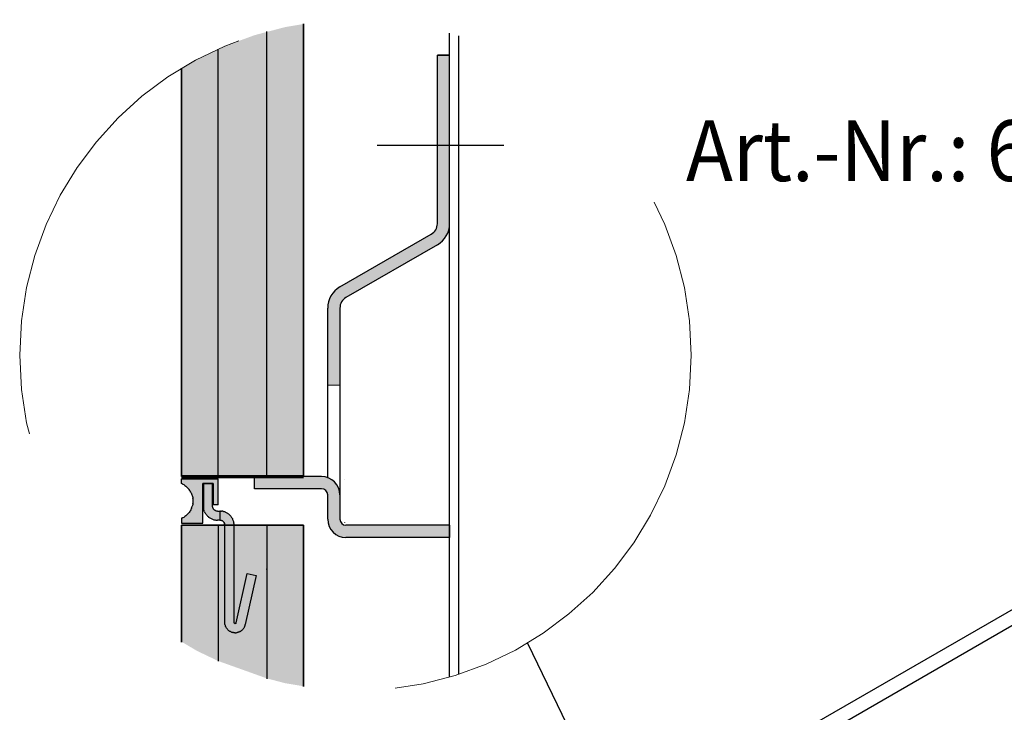
# Model space of a CAD drawing. Units: metres. Extents: x 11.92 to 12.97, y -8.17 to -6.68.
# Drawn here: x 12.16 to 12.36, y -7.35 to -7.21 of the extents above; entities that cross this region are included whole.
import ezdxf

# ---------------------------------------------------------------- set-up
doc = ezdxf.new("R2010")
doc.units = ezdxf.units.M
for name, pattern in [('AUSGEZOGEN', [0]), ('STRICHPUNKT2_S5', [0.05, 0.035, -0.005, 0.005, -0.005]), ('VERDECKT2_S2', [0.015, 0.01, -0.005])]:
    doc.linetypes.add(name, pattern=pattern)
doc.layers.add('XR$1$TB_615_1', color=7, linetype='AUSGEZOGEN')
doc.styles.add('ARIAL', font='ARIAL.TTF')

msp = doc.modelspace()

# ---------------------------------------------------------------- hatches: boundary and pattern name
at = {"layer": 'XR$1$TB_615_1', "linetype": 'AUSGEZOGEN', "lineweight": -3, "true_color": 0xfff2cd, "transparency": 33554687}
for points in [[(12.20811, -7.20918), (12.20205, -7.2114), (12.19622, -7.21419), (12.19324, -7.21597), (12.19309, -7.21597), (12.19309, -7.29982), (12.21809, -7.29982), (12.21809, -7.20691), (12.21435, -7.20753)], [(12.20197, -7.32975), (12.20197, -7.30982), (12.19309, -7.30982), (12.19309, -7.33379), (12.19324, -7.33379), (12.19622, -7.33557), (12.20059, -7.33766), (12.21059, -7.34124), (12.21435, -7.34223), (12.21809, -7.34285), (12.21809, -7.30982), (12.20384, -7.30982), (12.20384, -7.32974), (12.20384, -7.32975), (12.20384, -7.32976), (12.20384, -7.32976), (12.20384, -7.32977), (12.20384, -7.32978), (12.20385, -7.32978), (12.20385, -7.32979), (12.20385, -7.3298), (12.20385, -7.3298), (12.20385, -7.32981), (12.20385, -7.32982), (12.20385, -7.32982), (12.20386, -7.32983), (12.20386, -7.32984), (12.20387, -7.32985), (12.20387, -7.32986), (12.20388, -7.32987), (12.20389, -7.32989), (12.20389, -7.3299), (12.2039, -7.32991), (12.20391, -7.32992), (12.20392, -7.32993), (12.20393, -7.32994), (12.20394, -7.32994), (12.20395, -7.32995), (12.20396, -7.32996), (12.20397, -7.32997), (12.20398, -7.32997), (12.204, -7.32998), (12.20401, -7.32998), (12.20402, -7.32999), (12.20403, -7.32999), (12.20405, -7.32999), (12.20406, -7.32999), (12.20407, -7.33), (12.20409, -7.33), (12.2041, -7.33), (12.20411, -7.33), (12.20413, -7.32999), (12.20414, -7.32999), (12.20415, -7.32999), (12.20416, -7.32999), (12.20418, -7.32998), (12.20419, -7.32998), (12.2042, -7.32997), (12.20421, -7.32997), (12.20422, -7.32996), (12.20422, -7.32996), (12.20424, -7.32995), (12.20424, -7.32995), (12.20425, -7.32994), (12.20425, -7.32994), (12.20426, -7.32993), (12.20426, -7.32993), (12.20427, -7.32993), (12.20427, -7.32992), (12.20428, -7.32992), (12.20428, -7.32991), (12.20429, -7.32991), (12.20429, -7.3299), (12.2043, -7.3299), (12.2043, -7.32989), (12.2043, -7.32989), (12.20431, -7.32988), (12.20431, -7.32988), (12.20431, -7.32987), (12.20432, -7.32986), (12.20432, -7.32986), (12.20432, -7.32985), (12.20433, -7.32985), (12.20433, -7.32984), (12.20433, -7.32983), (12.20433, -7.32983), (12.20433, -7.32982), (12.20434, -7.32981), (12.20658, -7.31968), (12.20842, -7.32009), (12.20617, -7.33021), (12.20614, -7.33032), (12.20611, -7.33042), (12.20607, -7.33053), (12.20603, -7.33063), (12.20598, -7.33073), (12.20593, -7.33083), (12.20587, -7.33092), (12.2058, -7.33101), (12.20574, -7.3311), (12.20566, -7.33118), (12.20559, -7.33126), (12.20551, -7.33134), (12.20542, -7.33141), (12.20533, -7.33148), (12.20524, -7.33154), (12.20515, -7.3316), (12.20505, -7.33165), (12.20495, -7.3317), (12.20485, -7.33174), (12.20474, -7.33178), (12.20464, -7.33181), (12.20453, -7.33183), (12.20442, -7.33185), (12.20431, -7.33187), (12.2042, -7.33188), (12.20409, -7.33188), (12.20398, -7.33188), (12.20387, -7.33187), (12.20376, -7.33185), (12.20365, -7.33183), (12.20354, -7.3318), (12.20343, -7.33177), (12.20333, -7.33174), (12.20323, -7.33169), (12.20313, -7.33164), (12.20303, -7.33159), (12.20293, -7.33153), (12.20284, -7.33147), (12.20275, -7.3314), (12.20267, -7.33133), (12.20259, -7.33125), (12.20251, -7.33117), (12.20244, -7.33109), (12.20237, -7.331), (12.20231, -7.33091), (12.20225, -7.33081), (12.2022, -7.33072), (12.20215, -7.33062), (12.20211, -7.33051), (12.20207, -7.33041), (12.20204, -7.3303), (12.20202, -7.33019), (12.202, -7.33008), (12.20198, -7.32997), (12.20198, -7.32986)]]:
    msp.add_hatch(color=254, dxfattribs=at).paths.add_polyline_path(points)
at = {"layer": 'XR$1$TB_615_1', "linetype": 'AUSGEZOGEN', "lineweight": -3, "true_color": 0xaaa199, "transparency": 33554687}
for points in [[(12.24559, -7.21328), (12.24559, -7.24789), (12.24558, -7.24815), (12.24554, -7.24841), (12.24547, -7.24866), (12.24538, -7.2489), (12.24526, -7.24914), (12.24512, -7.24936), (12.24495, -7.24956), (12.24477, -7.24975), (12.24456, -7.24991), (12.24434, -7.25005), (12.22559, -7.26088), (12.22525, -7.26109), (12.22493, -7.26133), (12.22463, -7.2616), (12.22435, -7.26189), (12.2241, -7.2622), (12.22387, -7.26254), (12.22367, -7.26288), (12.22349, -7.26325), (12.22335, -7.26362), (12.22324, -7.26401), (12.22316, -7.26441), (12.22311, -7.26481), (12.22309, -7.26521), (12.22309, -7.28107), (12.22559, -7.28107), (12.22559, -7.26521), (12.22561, -7.26495), (12.22565, -7.26469), (12.22572, -7.26444), (12.22581, -7.26419), (12.22593, -7.26396), (12.22607, -7.26374), (12.22624, -7.26354), (12.22642, -7.26335), (12.22662, -7.26319), (12.22684, -7.26304), (12.24559, -7.25222), (12.24593, -7.252), (12.24626, -7.25176), (12.24656, -7.25149), (12.24684, -7.2512), (12.24709, -7.25089), (12.24732, -7.25056), (12.24752, -7.25021), (12.24769, -7.24985), (12.24784, -7.24947), (12.24795, -7.24908), (12.24803, -7.24869), (12.24808, -7.24829), (12.24809, -7.24789), (12.24809, -7.21328)], [(12.20809, -7.29982), (12.20809, -7.30232), (12.22184, -7.30232), (12.22204, -7.30233), (12.22223, -7.30238), (12.22241, -7.30246), (12.22258, -7.30256), (12.22273, -7.30269), (12.22285, -7.30283), (12.22296, -7.303), (12.22303, -7.30318), (12.22308, -7.30337), (12.22309, -7.30357), (12.22309, -7.30857), (12.22311, -7.30892), (12.22316, -7.30926), (12.22324, -7.3096), (12.22335, -7.30992), (12.22349, -7.31024), (12.22366, -7.31054), (12.22385, -7.31083), (12.22407, -7.3111), (12.22432, -7.31134), (12.22458, -7.31156), (12.22487, -7.31176), (12.22517, -7.31193), (12.22549, -7.31207), (12.22582, -7.31218), (12.22615, -7.31226), (12.2265, -7.3123), (12.22684, -7.31232), (12.24809, -7.31232), (12.24809, -7.30982), (12.22684, -7.30982), (12.22665, -7.3098), (12.22646, -7.30976), (12.22628, -7.30968), (12.22611, -7.30958), (12.22596, -7.30945), (12.22583, -7.3093), (12.22573, -7.30914), (12.22565, -7.30896), (12.22561, -7.30876), (12.22559, -7.30857), (12.22559, -7.30357), (12.22558, -7.30322), (12.22553, -7.30288), (12.22545, -7.30254), (12.22534, -7.30221), (12.2252, -7.3019), (12.22503, -7.3016), (12.22484, -7.30131), (12.22461, -7.30104), (12.22437, -7.3008), (12.2241, -7.30058), (12.22382, -7.30038), (12.22352, -7.30021), (12.2232, -7.30007), (12.22287, -7.29996), (12.22253, -7.29988), (12.22219, -7.29984), (12.22184, -7.29982)], [(12.19747, -7.30938), (12.19747, -7.30126), (12.19947, -7.30126), (12.19959, -7.30126), (12.19959, -7.30563), (12.20059, -7.30563), (12.20059, -7.30026), (12.19309, -7.30026), (12.19309, -7.30126), (12.19328, -7.30134), (12.19346, -7.30143), (12.19363, -7.30153), (12.1938, -7.30164), (12.19396, -7.30176), (12.19412, -7.30189), (12.19427, -7.30202), (12.19441, -7.30217), (12.19455, -7.30232), (12.19467, -7.30247), (12.19479, -7.30264), (12.1949, -7.30281), (12.195, -7.30298), (12.19509, -7.30316), (12.19517, -7.30334), (12.19525, -7.30353), (12.19531, -7.30372), (12.19536, -7.30392), (12.1954, -7.30412), (12.19543, -7.30432), (12.19546, -7.30452), (12.19547, -7.30472), (12.19547, -7.30492), (12.19546, -7.30512), (12.19543, -7.30532), (12.1954, -7.30552), (12.19536, -7.30572), (12.19531, -7.30591), (12.19525, -7.30611), (12.19517, -7.30629), (12.19509, -7.30648), (12.195, -7.30666), (12.1949, -7.30683), (12.19479, -7.307), (12.19467, -7.30717), (12.19455, -7.30732), (12.19441, -7.30747), (12.19427, -7.30761), (12.19412, -7.30775), (12.19396, -7.30788), (12.1938, -7.308), (12.19363, -7.30811), (12.19346, -7.30821), (12.19328, -7.3083), (12.19309, -7.30838), (12.19309, -7.30938)]]:
    msp.add_hatch(color=253, dxfattribs=at).paths.add_polyline_path(points)
at = {"layer": 'XR$1$TB_615_1', "linetype": 'AUSGEZOGEN', "lineweight": -3, "true_color": 0xc5c0af, "transparency": 33554687}
msp.add_hatch(color=9, dxfattribs=at).paths.add_polyline_path([(12.19947, -7.30126), (12.19759, -7.30126), (12.19759, -7.30588), (12.1976, -7.30603), (12.19761, -7.30618), (12.19763, -7.30633), (12.19766, -7.30648), (12.19769, -7.30663), (12.19773, -7.30677), (12.19778, -7.30691), (12.19784, -7.30705), (12.19791, -7.30719), (12.19798, -7.30732), (12.19806, -7.30745), (12.19814, -7.30757), (12.19823, -7.30769), (12.19833, -7.30781), (12.19843, -7.30791), (12.19854, -7.30802), (12.19866, -7.30812), (12.19878, -7.30821), (12.1989, -7.30829), (12.19903, -7.30837), (12.19916, -7.30844), (12.1993, -7.30851), (12.19944, -7.30857), (12.19958, -7.30862), (12.19972, -7.30866), (12.19987, -7.30869), (12.20002, -7.30872), (12.20017, -7.30874), (12.20032, -7.30875), (12.20047, -7.30876), (12.20097, -7.30876), (12.20102, -7.30876), (12.20107, -7.30876), (12.20112, -7.30877), (12.20118, -7.30878), (12.20123, -7.30879), (12.20128, -7.30881), (12.20133, -7.30882), (12.20137, -7.30884), (12.20142, -7.30887), (12.20147, -7.30889), (12.20151, -7.30892), (12.20156, -7.30895), (12.2016, -7.30898), (12.20164, -7.30901), (12.20167, -7.30905), (12.20171, -7.30909), (12.20174, -7.30913), (12.20178, -7.30917), (12.20181, -7.30921), (12.20183, -7.30926), (12.20186, -7.3093), (12.20188, -7.30935), (12.2019, -7.3094), (12.20192, -7.30945), (12.20193, -7.3095), (12.20195, -7.30955), (12.20196, -7.3096), (12.20196, -7.30965), (12.20197, -7.3097), (12.20197, -7.30976), (12.20197, -7.32975), (12.20198, -7.32986), (12.20198, -7.32997), (12.202, -7.33008), (12.20202, -7.33019), (12.20204, -7.3303), (12.20207, -7.33041), (12.20211, -7.33051), (12.20215, -7.33062), (12.2022, -7.33072), (12.20225, -7.33081), (12.20231, -7.33091), (12.20237, -7.331), (12.20244, -7.33109), (12.20251, -7.33117), (12.20259, -7.33125), (12.20267, -7.33133), (12.20275, -7.3314), (12.20284, -7.33147), (12.20293, -7.33153), (12.20303, -7.33159), (12.20313, -7.33164), (12.20323, -7.33169), (12.20333, -7.33174), (12.20343, -7.33177), (12.20354, -7.3318), (12.20365, -7.33183), (12.20376, -7.33185), (12.20387, -7.33187), (12.20398, -7.33188), (12.20409, -7.33188), (12.2042, -7.33188), (12.20431, -7.33187), (12.20442, -7.33185), (12.20453, -7.33183), (12.20464, -7.33181), (12.20474, -7.33178), (12.20485, -7.33174), (12.20495, -7.3317), (12.20505, -7.33165), (12.20515, -7.3316), (12.20524, -7.33154), (12.20533, -7.33148), (12.20542, -7.33141), (12.20551, -7.33134), (12.20559, -7.33126), (12.20566, -7.33118), (12.20574, -7.3311), (12.2058, -7.33101), (12.20587, -7.33092), (12.20593, -7.33083), (12.20598, -7.33073), (12.20603, -7.33063), (12.20607, -7.33053), (12.20611, -7.33042), (12.20614, -7.33032), (12.20617, -7.33021), (12.20842, -7.32009), (12.20658, -7.31968), (12.20434, -7.32981), (12.20434, -7.32982), (12.20433, -7.32983), (12.20433, -7.32984), (12.20432, -7.32986), (12.20431, -7.32987), (12.20431, -7.32988), (12.2043, -7.32989), (12.20429, -7.3299), (12.20428, -7.32991), (12.20428, -7.32992), (12.20427, -7.32993), (12.20426, -7.32994), (12.20425, -7.32995), (12.20424, -7.32995), (12.20422, -7.32996), (12.20421, -7.32997), (12.2042, -7.32997), (12.20419, -7.32998), (12.20418, -7.32998), (12.20416, -7.32999), (12.20415, -7.32999), (12.20414, -7.32999), (12.20413, -7.32999), (12.20411, -7.33), (12.2041, -7.33), (12.20409, -7.33), (12.20407, -7.33), (12.20406, -7.32999), (12.20405, -7.32999), (12.20403, -7.32999), (12.20402, -7.32999), (12.20401, -7.32998), (12.204, -7.32998), (12.20398, -7.32997), (12.20397, -7.32997), (12.20396, -7.32996), (12.20395, -7.32995), (12.20394, -7.32994), (12.20393, -7.32994), (12.20392, -7.32993), (12.20391, -7.32992), (12.2039, -7.32991), (12.20389, -7.3299), (12.20389, -7.32989), (12.20388, -7.32987), (12.20387, -7.32986), (12.20387, -7.32985), (12.20386, -7.32984), (12.20386, -7.32983), (12.20385, -7.32981), (12.20385, -7.3298), (12.20385, -7.32979), (12.20384, -7.32978), (12.20384, -7.32976), (12.20384, -7.32975), (12.20384, -7.32974), (12.20384, -7.30976), (12.20384, -7.30961), (12.20383, -7.30946), (12.20381, -7.30931), (12.20378, -7.30916), (12.20374, -7.30901), (12.2037, -7.30887), (12.20365, -7.30873), (12.20359, -7.30859), (12.20353, -7.30845), (12.20346, -7.30832), (12.20338, -7.30819), (12.20329, -7.30807), (12.2032, -7.30795), (12.2031, -7.30783), (12.203, -7.30772), (12.20289, -7.30762), (12.20278, -7.30752), (12.20266, -7.30743), (12.20253, -7.30735), (12.2024, -7.30727), (12.20227, -7.30719), (12.20214, -7.30713), (12.202, -7.30707), (12.20186, -7.30702), (12.20171, -7.30698), (12.20157, -7.30694), (12.20142, -7.30692), (12.20127, -7.3069), (12.20112, -7.30689), (12.20097, -7.30688), (12.20047, -7.30688), (12.20041, -7.30688), (12.20036, -7.30688), (12.20031, -7.30687), (12.20026, -7.30686), (12.20021, -7.30685), (12.20016, -7.30683), (12.20011, -7.30682), (12.20006, -7.3068), (12.20001, -7.30677), (12.19997, -7.30675), (12.19992, -7.30672), (12.19988, -7.30669), (12.19984, -7.30666), (12.1998, -7.30662), (12.19976, -7.30659), (12.19972, -7.30655), (12.19969, -7.30651), (12.19966, -7.30647), (12.19963, -7.30643), (12.1996, -7.30638), (12.19958, -7.30634), (12.19955, -7.30629), (12.19953, -7.30624), (12.19952, -7.30619), (12.1995, -7.30614), (12.19949, -7.30609), (12.19948, -7.30604), (12.19947, -7.30599), (12.19947, -7.30593), (12.19947, -7.30588)])

# ---------------------------------------------------------------- linework, layer by layer
at = {"layer": 'XR$1$TB_615_1', "color": 7, "linetype": 'AUSGEZOGEN', "lineweight": 35, "transparency": 33554687}
for p, q in [((12.21809, -7.29982), (12.21809, -7.20684)), ((12.19309, -7.29982), (12.19309, -7.21597)), ((12.19309, -7.29982), (12.21809, -7.29982)), ((12.19309, -7.30982), (12.21809, -7.30982)), ((12.19309, -7.30982), (12.19309, -7.33379)), ((12.21809, -7.30982), (12.21809, -7.34292))]:
    msp.add_line(p, q, dxfattribs=at)
at = {"layer": 'XR$1$TB_615_1', "color": 7, "linetype": 'VERDECKT2_S2', "lineweight": -3, "transparency": 33554687}
for p, q in [((12.21059, -7.29982), (12.21059, -7.20845)), ((12.20059, -7.29982), (12.20059, -7.21204)), ((12.20059, -7.30982), (12.20059, -7.33772)), ((12.21059, -7.30982), (12.21059, -7.34131))]:
    msp.add_line(p, q, dxfattribs=at)
at = {"layer": 'XR$1$TB_615_1', "color": 7, "linetype": 'AUSGEZOGEN', "lineweight": 25, "transparency": 33554687}
for p, q in [((12.24809, -7.34099), (12.24809, -7.20877)), ((12.24997, -7.34041), (12.24997, -7.20935)), ((12.19309, -7.29982), (12.21809, -7.29982))]:
    msp.add_line(p, q, dxfattribs=at)
at = {"layer": 'XR$1$TB_615_1', "color": 7, "linetype": 'AUSGEZOGEN', "lineweight": -3, "transparency": 33554687}
for p, q in [((12.16612, -7.44103), (12.56388, -7.21139)), ((12.56388, -7.21472), (12.16901, -7.4427)), ((12.24559, -7.21328), (12.24809, -7.21328)), ((12.20809, -7.30232), (12.20809, -7.29982)), ((12.22184, -7.29982), (12.20809, -7.29982)), ((12.19309, -7.30026), (12.20059, -7.30026)), ((12.19309, -7.30126), (12.19309, -7.30026)), ((12.19328, -7.30134), (12.19309, -7.30126)), ((12.19346, -7.30143), (12.19328, -7.30134)), ((12.19363, -7.30153), (12.19346, -7.30143)), ((12.19363, -7.30153), (12.1938, -7.30164)), ((12.1938, -7.30164), (12.19396, -7.30176)), ((12.19396, -7.30176), (12.19412, -7.30189)), ((12.19427, -7.30202), (12.19412, -7.30189)), ((12.19747, -7.30938), (12.19747, -7.30126)), ((12.19959, -7.30126), (12.19747, -7.30126)), ((12.19759, -7.30126), (12.19947, -7.30126)), ((12.19759, -7.30126), (12.19759, -7.30588)), ((12.19947, -7.30588), (12.19947, -7.30126)), ((12.19959, -7.30126), (12.19959, -7.30563)), ((12.20059, -7.30563), (12.20059, -7.30026)), ((12.22652, -7.30043), (12.22652, -7.30044)), ((12.19427, -7.30202), (12.19441, -7.30217)), ((12.19441, -7.30217), (12.19455, -7.30232)), ((12.19455, -7.30232), (12.19467, -7.30247)), ((12.19479, -7.30264), (12.19467, -7.30247)), ((12.19479, -7.30264), (12.1949, -7.30281)), ((12.195, -7.30298), (12.1949, -7.30281)), ((12.19509, -7.30316), (12.195, -7.30298)), ((12.19509, -7.30316), (12.19517, -7.30334)), ((12.19517, -7.30334), (12.19525, -7.30353)), ((12.19525, -7.30353), (12.19531, -7.30372)), ((12.19531, -7.30372), (12.19536, -7.30392)), ((12.19536, -7.30392), (12.1954, -7.30412)), ((12.22184, -7.30232), (12.20809, -7.30232)), ((12.19525, -7.30611), (12.19531, -7.30591)), ((12.19536, -7.30572), (12.19531, -7.30591)), ((12.1954, -7.30552), (12.19536, -7.30572)), ((12.1954, -7.30412), (12.19543, -7.30432)), ((12.19543, -7.30532), (12.1954, -7.30552)), ((12.19546, -7.30452), (12.19543, -7.30432)), ((12.19543, -7.30532), (12.19546, -7.30512)), ((12.19547, -7.30472), (12.19546, -7.30452)), ((12.19546, -7.30512), (12.19547, -7.30492)), ((12.19547, -7.30492), (12.19547, -7.30472)), ((12.19759, -7.30588), (12.1976, -7.30603)), ((12.19947, -7.30593), (12.19947, -7.30588)), ((12.19947, -7.30599), (12.19947, -7.30593)), ((12.20059, -7.30563), (12.19959, -7.30563)), ((12.19396, -7.30788), (12.1938, -7.308)), ((12.19412, -7.30775), (12.19396, -7.30788)), ((12.19412, -7.30775), (12.19427, -7.30761)), ((12.19441, -7.30747), (12.19427, -7.30761)), ((12.19455, -7.30732), (12.19441, -7.30747)), ((12.19455, -7.30732), (12.19467, -7.30717)), ((12.19479, -7.307), (12.19467, -7.30717)), ((12.19479, -7.307), (12.1949, -7.30683)), ((12.195, -7.30666), (12.1949, -7.30683)), ((12.19509, -7.30648), (12.195, -7.30666)), ((12.19517, -7.30629), (12.19509, -7.30648)), ((12.19517, -7.30629), (12.19525, -7.30611)), ((12.1976, -7.30603), (12.19761, -7.30618)), ((12.19761, -7.30618), (12.19763, -7.30633)), ((12.19766, -7.30648), (12.19763, -7.30633)), ((12.19769, -7.30663), (12.19766, -7.30648)), ((12.19773, -7.30677), (12.19769, -7.30663)), ((12.19778, -7.30691), (12.19773, -7.30677)), ((12.19784, -7.30705), (12.19778, -7.30691)), ((12.19784, -7.30705), (12.19791, -7.30719)), ((12.19798, -7.30732), (12.19791, -7.30719)), ((12.19798, -7.30732), (12.19806, -7.30745)), ((12.19806, -7.30745), (12.19814, -7.30757)), ((12.19814, -7.30757), (12.19823, -7.30769)), ((12.19833, -7.30781), (12.19823, -7.30769)), ((12.19833, -7.30781), (12.19843, -7.30791)), ((12.19843, -7.30791), (12.19854, -7.30802)), ((12.19948, -7.30604), (12.19947, -7.30599)), ((12.19949, -7.30609), (12.19948, -7.30604)), ((12.1995, -7.30614), (12.19949, -7.30609)), ((12.19952, -7.30619), (12.1995, -7.30614)), ((12.19953, -7.30624), (12.19952, -7.30619)), ((12.19953, -7.30624), (12.19955, -7.30629)), ((12.19958, -7.30634), (12.19955, -7.30629)), ((12.1996, -7.30638), (12.19958, -7.30634)), ((12.19963, -7.30643), (12.1996, -7.30638)), ((12.19966, -7.30647), (12.19963, -7.30643)), ((12.19969, -7.30651), (12.19966, -7.30647)), ((12.19972, -7.30655), (12.19969, -7.30651)), ((12.19976, -7.30659), (12.19972, -7.30655)), ((12.19976, -7.30659), (12.1998, -7.30662)), ((12.19984, -7.30666), (12.1998, -7.30662)), ((12.19984, -7.30666), (12.19988, -7.30669)), ((12.19988, -7.30669), (12.19992, -7.30672)), ((12.19997, -7.30675), (12.19992, -7.30672)), ((12.20001, -7.30677), (12.19997, -7.30675)), ((12.20006, -7.3068), (12.20001, -7.30677)), ((12.20011, -7.30682), (12.20006, -7.3068)), ((12.20011, -7.30682), (12.20016, -7.30683)), ((12.20016, -7.30683), (12.20021, -7.30685)), ((12.20021, -7.30685), (12.20026, -7.30686)), ((12.20031, -7.30687), (12.20026, -7.30686)), ((12.20036, -7.30688), (12.20031, -7.30687)), ((12.20041, -7.30688), (12.20036, -7.30688)), ((12.20047, -7.30688), (12.20041, -7.30688)), ((12.20047, -7.30688), (12.20097, -7.30688)), ((12.20097, -7.30688), (12.20097, -7.30876)), ((12.20112, -7.30689), (12.20097, -7.30688)), ((12.20112, -7.30689), (12.20127, -7.3069)), ((12.20142, -7.30692), (12.20127, -7.3069)), ((12.20157, -7.30694), (12.20142, -7.30692)), ((12.20157, -7.30694), (12.20171, -7.30698)), ((12.20186, -7.30702), (12.20171, -7.30698)), ((12.202, -7.30707), (12.20186, -7.30702)), ((12.20214, -7.30713), (12.202, -7.30707)), ((12.20214, -7.30713), (12.20227, -7.30719)), ((12.20227, -7.30719), (12.2024, -7.30727)), ((12.2024, -7.30727), (12.20253, -7.30735)), ((12.20253, -7.30735), (12.20266, -7.30743)), ((12.20278, -7.30752), (12.20266, -7.30743)), ((12.20289, -7.30762), (12.20278, -7.30752)), ((12.20289, -7.30762), (12.203, -7.30772)), ((12.203, -7.30772), (12.2031, -7.30783)), ((12.2031, -7.30783), (12.2032, -7.30795)), ((12.2032, -7.30795), (12.20329, -7.30807)), ((12.19328, -7.3083), (12.19309, -7.30838)), ((12.19309, -7.30838), (12.19309, -7.30938)), ((12.19309, -7.30938), (12.19747, -7.30938)), ((12.19328, -7.3083), (12.19346, -7.30821)), ((12.19346, -7.30821), (12.19363, -7.30811)), ((12.1938, -7.308), (12.19363, -7.30811)), ((12.19854, -7.30802), (12.19866, -7.30812)), ((12.19866, -7.30812), (12.19878, -7.30821)), ((12.1989, -7.30829), (12.19878, -7.30821)), ((12.1989, -7.30829), (12.19903, -7.30837)), ((12.19903, -7.30837), (12.19916, -7.30844)), ((12.19916, -7.30844), (12.1993, -7.30851)), ((12.1993, -7.30851), (12.19944, -7.30857)), ((12.19944, -7.30857), (12.19958, -7.30862)), ((12.19958, -7.30862), (12.19972, -7.30866)), ((12.19972, -7.30866), (12.19987, -7.30869)), ((12.19987, -7.30869), (12.20002, -7.30872)), ((12.20002, -7.30872), (12.20017, -7.30874)), ((12.20017, -7.30874), (12.20032, -7.30875)), ((12.20032, -7.30875), (12.20047, -7.30876)), ((12.20097, -7.30876), (12.20047, -7.30876)), ((12.20097, -7.30876), (12.20102, -7.30876)), ((12.20102, -7.30876), (12.20107, -7.30876)), ((12.20112, -7.30877), (12.20107, -7.30876)), ((12.20112, -7.30877), (12.20118, -7.30878)), ((12.20118, -7.30878), (12.20123, -7.30879)), ((12.20128, -7.30881), (12.20123, -7.30879)), ((12.20133, -7.30882), (12.20128, -7.30881)), ((12.20133, -7.30882), (12.20137, -7.30884)), ((12.20137, -7.30884), (12.20142, -7.30887)), ((12.20147, -7.30889), (12.20142, -7.30887)), ((12.20151, -7.30892), (12.20147, -7.30889)), ((12.20156, -7.30895), (12.20151, -7.30892)), ((12.20156, -7.30895), (12.2016, -7.30898)), ((12.2016, -7.30898), (12.20164, -7.30901)), ((12.20164, -7.30901), (12.20167, -7.30905)), ((12.20167, -7.30905), (12.20171, -7.30909)), ((12.20174, -7.30913), (12.20171, -7.30909)), ((12.20178, -7.30917), (12.20174, -7.30913)), ((12.20178, -7.30917), (12.20181, -7.30921)), ((12.20181, -7.30921), (12.20183, -7.30926)), ((12.20183, -7.30926), (12.20186, -7.3093)), ((12.20188, -7.30935), (12.20186, -7.3093)), ((12.20188, -7.30935), (12.2019, -7.3094)), ((12.2019, -7.3094), (12.20192, -7.30945)), ((12.20192, -7.30945), (12.20193, -7.3095)), ((12.20195, -7.30955), (12.20193, -7.3095)), ((12.20196, -7.3096), (12.20195, -7.30955)), ((12.20196, -7.30965), (12.20196, -7.3096)), ((12.20196, -7.30965), (12.20197, -7.3097)), ((12.20197, -7.32975), (12.20197, -7.30976)), ((12.20329, -7.30807), (12.20338, -7.30819)), ((12.20338, -7.30819), (12.20346, -7.30832)), ((12.20346, -7.30832), (12.20353, -7.30845)), ((12.20353, -7.30845), (12.20359, -7.30859)), ((12.20359, -7.30859), (12.20365, -7.30873)), ((12.20365, -7.30873), (12.2037, -7.30887)), ((12.2037, -7.30887), (12.20374, -7.30901)), ((12.20374, -7.30901), (12.20378, -7.30916)), ((12.20378, -7.30916), (12.20381, -7.30931)), ((12.20383, -7.30946), (12.20381, -7.30931)), ((12.20383, -7.30946), (12.20384, -7.30961)), ((12.20384, -7.30961), (12.20384, -7.30976)), ((12.20384, -7.30976), (12.20384, -7.32975)), ((12.22652, -7.30919), (12.22652, -7.30921)), ((12.24809, -7.30982), (12.22684, -7.30982)), ((12.24809, -7.31232), (12.22684, -7.31232)), ((12.20434, -7.32981), (12.20658, -7.31968)), ((12.20842, -7.32009), (12.20617, -7.33021)), ((12.20658, -7.31968), (12.20842, -7.32009)), ((12.20198, -7.32986), (12.20197, -7.32975)), ((12.20198, -7.32997), (12.20198, -7.32986)), ((12.202, -7.33008), (12.20198, -7.32997)), ((12.20202, -7.33019), (12.202, -7.33008)), ((12.20202, -7.33019), (12.20204, -7.3303)), ((12.20384, -7.32977), (12.20384, -7.32975)), ((12.20384, -7.32977), (12.20384, -7.32978)), ((12.20384, -7.32978), (12.20385, -7.32979)), ((12.20385, -7.3298), (12.20385, -7.32979)), ((12.20385, -7.3298), (12.20385, -7.32982)), ((12.20386, -7.32983), (12.20385, -7.32982)), ((12.20386, -7.32983), (12.20386, -7.32984)), ((12.20387, -7.32987), (12.20387, -7.32985)), ((12.20388, -7.32988), (12.20387, -7.32987)), ((12.20388, -7.32988), (12.20389, -7.32989)), ((12.20389, -7.3299), (12.20389, -7.32989)), ((12.2039, -7.32991), (12.20391, -7.32992)), ((12.20391, -7.32992), (12.20392, -7.32993)), ((12.20392, -7.32993), (12.20393, -7.32994)), ((12.20394, -7.32994), (12.20393, -7.32994)), ((12.20394, -7.32994), (12.20395, -7.32995)), ((12.20396, -7.32996), (12.20395, -7.32995)), ((12.20398, -7.32997), (12.20397, -7.32997)), ((12.20401, -7.32998), (12.204, -7.32998)), ((12.20402, -7.32999), (12.20403, -7.32999)), ((12.20403, -7.32999), (12.20405, -7.32999)), ((12.20405, -7.32999), (12.20406, -7.32999)), ((12.20407, -7.33), (12.20406, -7.32999)), ((12.20407, -7.33), (12.20408, -7.33)), ((12.20408, -7.33), (12.2041, -7.33)), ((12.2041, -7.33), (12.20411, -7.33)), ((12.20412, -7.33), (12.20411, -7.33)), ((12.20414, -7.32999), (12.20412, -7.33)), ((12.20415, -7.32999), (12.20414, -7.32999)), ((12.20416, -7.32999), (12.20415, -7.32999)), ((12.20421, -7.32997), (12.20422, -7.32996)), ((12.20425, -7.32994), (12.20424, -7.32995)), ((12.20426, -7.32993), (12.20425, -7.32994)), ((12.20427, -7.32992), (12.20426, -7.32993)), ((12.20427, -7.32992), (12.20428, -7.32991)), ((12.20428, -7.32991), (12.20429, -7.3299)), ((12.2043, -7.32989), (12.20429, -7.3299)), ((12.2043, -7.32989), (12.20431, -7.32988)), ((12.20431, -7.32987), (12.20432, -7.32986)), ((12.20431, -7.32988), (12.20431, -7.32987)), ((12.20433, -7.32984), (12.20432, -7.32985)), ((12.20432, -7.32986), (12.20432, -7.32985)), ((12.20434, -7.32981), (12.20433, -7.32982)), ((12.20433, -7.32982), (12.20433, -7.32984)), ((12.20204, -7.3303), (12.20207, -7.33041)), ((12.20207, -7.33041), (12.20211, -7.33051)), ((12.20215, -7.33062), (12.20211, -7.33051)), ((12.20215, -7.33062), (12.2022, -7.33072)), ((12.2022, -7.33072), (12.20225, -7.33081)), ((12.20231, -7.33091), (12.20225, -7.33081)), ((12.20231, -7.33091), (12.20237, -7.331)), ((12.20244, -7.33109), (12.20237, -7.331)), ((12.20251, -7.33117), (12.20244, -7.33109)), ((12.20259, -7.33125), (12.20251, -7.33117)), ((12.20259, -7.33125), (12.20267, -7.33133)), ((12.20267, -7.33133), (12.20275, -7.3314)), ((12.20275, -7.3314), (12.20284, -7.33147)), ((12.20293, -7.33153), (12.20284, -7.33147)), ((12.20303, -7.33159), (12.20293, -7.33153)), ((12.20313, -7.33164), (12.20303, -7.33159)), ((12.20323, -7.33169), (12.20313, -7.33164)), ((12.20333, -7.33174), (12.20323, -7.33169)), ((12.20333, -7.33174), (12.20343, -7.33177)), ((12.20343, -7.33177), (12.20354, -7.3318)), ((12.20365, -7.33183), (12.20354, -7.3318)), ((12.20376, -7.33185), (12.20365, -7.33183)), ((12.20376, -7.33185), (12.20387, -7.33187)), ((12.20398, -7.33188), (12.20387, -7.33187)), ((12.20409, -7.33188), (12.20398, -7.33188)), ((12.20409, -7.33188), (12.2042, -7.33188)), ((12.2042, -7.33188), (12.20431, -7.33187)), ((12.20431, -7.33187), (12.20442, -7.33185)), ((12.20442, -7.33185), (12.20453, -7.33183)), ((12.20464, -7.33181), (12.20453, -7.33183)), ((12.20474, -7.33178), (12.20464, -7.33181)), ((12.20485, -7.33174), (12.20474, -7.33178)), ((12.20495, -7.3317), (12.20485, -7.33174)), ((12.20495, -7.3317), (12.20505, -7.33165)), ((12.20515, -7.3316), (12.20505, -7.33165)), ((12.20515, -7.3316), (12.20524, -7.33154)), ((12.20533, -7.33148), (12.20524, -7.33154)), ((12.20542, -7.33141), (12.20533, -7.33148)), ((12.20551, -7.33134), (12.20542, -7.33141)), ((12.20559, -7.33126), (12.20551, -7.33134)), ((12.20559, -7.33126), (12.20566, -7.33118)), ((12.20574, -7.3311), (12.20566, -7.33118)), ((12.2058, -7.33101), (12.20574, -7.3311)), ((12.20587, -7.33092), (12.2058, -7.33101)), ((12.20593, -7.33083), (12.20587, -7.33092)), ((12.20598, -7.33073), (12.20593, -7.33083)), ((12.20598, -7.33073), (12.20603, -7.33063)), ((12.20603, -7.33063), (12.20607, -7.33053)), ((12.20611, -7.33042), (12.20607, -7.33053)), ((12.20611, -7.33042), (12.20614, -7.33032)), ((12.20614, -7.33032), (12.20617, -7.33021)), ((12.26411, -7.334), (12.3504, -7.5136))]:
    msp.add_line(p, q, dxfattribs=at)
at = {"layer": 'XR$1$TB_615_1', "color": 255, "linetype": 'AUSGEZOGEN', "lineweight": -3, "transparency": 33554687}
for p, q in [((12.24559, -7.24789), (12.24559, -7.21328)), ((12.24809, -7.21328), (12.24559, -7.21328)), ((12.24809, -7.24789), (12.24809, -7.21328)), ((12.22559, -7.26088), (12.24434, -7.25005)), ((12.24559, -7.25222), (12.22684, -7.26304)), ((12.22309, -7.29982), (12.22309, -7.26521)), ((12.22559, -7.26521), (12.22559, -7.30357)), ((12.22309, -7.30003), (12.22309, -7.29982)), ((12.22309, -7.30857), (12.22309, -7.30357)), ((12.22559, -7.30357), (12.22559, -7.30857)), ((12.24809, -7.30982), (12.24809, -7.31232))]:
    msp.add_line(p, q, dxfattribs=at)
at = {"layer": 'XR$1$TB_615_1', "color": 7, "linetype": 'STRICHPUNKT2_S5', "lineweight": -3, "transparency": 33554687}
msp.add_line((12.25923, -7.23185), (12.23321, -7.23185), dxfattribs=at)
at = {"layer": 'XR$1$TB_615_1', "color": 7, "linetype": 'AUSGEZOGEN', "lineweight": 13, "transparency": 33554687}
msp.add_line((12.22559, -7.28107), (12.22309, -7.28107), dxfattribs=at)
at = {"layer": 'XR$1$TB_615_1', "color": 30, "linetype": 'AUSGEZOGEN', "lineweight": 70, "transparency": 33554687}
msp.add_line((12.19309, -7.29982), (12.21809, -7.29982), dxfattribs=at)
at = {"layer": 'XR$1$TB_615_1', "color": 7, "linetype": 'VERDECKT2_S2', "lineweight": 13, "transparency": 33554687}
msp.add_line((12.21059, -7.31951), (12.21059, -7.319), dxfattribs=at)
at = {"layer": 'XR$1$TB_615_1', "color": 7, "linetype": 'AUSGEZOGEN', "lineweight": -3, "transparency": 33554687}
for points in [[(12.19309, -7.30026), (12.19309, -7.30026)], [(12.19309, -7.30126), (12.19309, -7.30126)], [(12.19328, -7.30134), (12.19328, -7.30134)], [(12.19346, -7.30143), (12.19346, -7.30143)], [(12.19363, -7.30153), (12.19363, -7.30153)], [(12.1938, -7.30164), (12.1938, -7.30164)], [(12.19396, -7.30176), (12.19396, -7.30176)], [(12.19412, -7.30189), (12.19412, -7.30189)], [(12.19747, -7.30126), (12.19747, -7.30126)], [(12.19759, -7.30126), (12.19759, -7.30126)], [(12.19947, -7.30126), (12.19947, -7.30126)], [(12.19959, -7.30126), (12.19959, -7.30126)], [(12.20059, -7.30026), (12.20059, -7.30026)], [(12.19427, -7.30202), (12.19427, -7.30202)], [(12.19441, -7.30217), (12.19441, -7.30217)], [(12.19455, -7.30232), (12.19455, -7.30232)], [(12.19467, -7.30247), (12.19467, -7.30247)], [(12.19479, -7.30264), (12.19479, -7.30264)], [(12.1949, -7.30281), (12.1949, -7.30281)], [(12.195, -7.30298), (12.195, -7.30298)], [(12.19509, -7.30316), (12.19509, -7.30316)], [(12.19517, -7.30334), (12.19517, -7.30334)], [(12.19525, -7.30353), (12.19525, -7.30353)], [(12.19531, -7.30372), (12.19531, -7.30372)], [(12.19536, -7.30392), (12.19536, -7.30392)], [(12.19531, -7.30591), (12.19531, -7.30591)], [(12.19536, -7.30572), (12.19536, -7.30572)], [(12.1954, -7.30412), (12.1954, -7.30412)], [(12.1954, -7.30552), (12.1954, -7.30552)], [(12.19543, -7.30432), (12.19543, -7.30432)], [(12.19543, -7.30532), (12.19543, -7.30532)], [(12.19546, -7.30452), (12.19546, -7.30452)], [(12.19546, -7.30512), (12.19546, -7.30512)], [(12.19547, -7.30472), (12.19547, -7.30472)], [(12.19547, -7.30492), (12.19547, -7.30492)], [(12.19759, -7.30588), (12.19759, -7.30588)], [(12.19947, -7.30588), (12.19947, -7.30588)], [(12.19947, -7.30593), (12.19947, -7.30593)], [(12.19959, -7.30563), (12.19959, -7.30563)], [(12.20059, -7.30563), (12.20059, -7.30563)], [(12.19396, -7.30788), (12.19396, -7.30788)], [(12.19412, -7.30775), (12.19412, -7.30775)], [(12.19427, -7.30761), (12.19427, -7.30761)], [(12.19441, -7.30747), (12.19441, -7.30747)], [(12.19455, -7.30732), (12.19455, -7.30732)], [(12.19467, -7.30717), (12.19467, -7.30717)], [(12.19479, -7.307), (12.19479, -7.307)], [(12.1949, -7.30683), (12.1949, -7.30683)], [(12.195, -7.30666), (12.195, -7.30666)], [(12.19509, -7.30648), (12.19509, -7.30648)], [(12.19517, -7.30629), (12.19517, -7.30629)], [(12.19525, -7.30611), (12.19525, -7.30611)], [(12.1976, -7.30603), (12.1976, -7.30603)], [(12.19761, -7.30618), (12.19761, -7.30618)], [(12.19763, -7.30633), (12.19763, -7.30633)], [(12.19766, -7.30648), (12.19766, -7.30648)], [(12.19769, -7.30663), (12.19769, -7.30663)], [(12.19773, -7.30677), (12.19773, -7.30677)], [(12.19778, -7.30691), (12.19778, -7.30691)], [(12.19784, -7.30705), (12.19784, -7.30705)], [(12.19791, -7.30719), (12.19791, -7.30719)], [(12.19798, -7.30732), (12.19798, -7.30732)], [(12.19806, -7.30745), (12.19806, -7.30745)], [(12.19814, -7.30757), (12.19814, -7.30757)], [(12.19823, -7.30769), (12.19823, -7.30769)], [(12.19833, -7.30781), (12.19833, -7.30781)], [(12.19843, -7.30791), (12.19843, -7.30791)], [(12.19947, -7.30599), (12.19947, -7.30599)], [(12.19948, -7.30604), (12.19948, -7.30604)], [(12.19949, -7.30609), (12.19949, -7.30609)], [(12.1995, -7.30614), (12.1995, -7.30614)], [(12.19952, -7.30619), (12.19952, -7.30619)], [(12.19953, -7.30624), (12.19953, -7.30624)], [(12.19955, -7.30629), (12.19955, -7.30629)], [(12.19958, -7.30634), (12.19958, -7.30634)], [(12.1996, -7.30638), (12.1996, -7.30638)], [(12.19963, -7.30643), (12.19963, -7.30643)], [(12.19966, -7.30647), (12.19966, -7.30647)], [(12.19969, -7.30651), (12.19969, -7.30651)], [(12.19972, -7.30655), (12.19972, -7.30655)], [(12.19976, -7.30659), (12.19976, -7.30659)], [(12.1998, -7.30662), (12.1998, -7.30662)], [(12.19984, -7.30666), (12.19984, -7.30666)], [(12.19988, -7.30669), (12.19988, -7.30669)], [(12.19992, -7.30672), (12.19992, -7.30672)], [(12.19997, -7.30675), (12.19997, -7.30675)], [(12.20001, -7.30677), (12.20001, -7.30677)], [(12.20006, -7.3068), (12.20006, -7.3068)], [(12.20011, -7.30682), (12.20011, -7.30682)], [(12.20016, -7.30683), (12.20016, -7.30683)], [(12.20021, -7.30685), (12.20021, -7.30685)], [(12.20026, -7.30686), (12.20026, -7.30686)], [(12.20031, -7.30687), (12.20031, -7.30687)], [(12.20036, -7.30688), (12.20036, -7.30688)], [(12.20041, -7.30688), (12.20041, -7.30688)], [(12.20047, -7.30688), (12.20047, -7.30688)], [(12.20097, -7.30688), (12.20097, -7.30688)], [(12.20112, -7.30689), (12.20112, -7.30689)], [(12.20127, -7.3069), (12.20127, -7.3069)], [(12.20142, -7.30692), (12.20142, -7.30692)], [(12.20157, -7.30694), (12.20157, -7.30694)], [(12.20171, -7.30698), (12.20171, -7.30698)], [(12.20186, -7.30702), (12.20186, -7.30702)], [(12.202, -7.30707), (12.202, -7.30707)], [(12.20214, -7.30713), (12.20214, -7.30713)], [(12.20227, -7.30719), (12.20227, -7.30719)], [(12.2024, -7.30727), (12.2024, -7.30727)], [(12.20253, -7.30735), (12.20253, -7.30735)], [(12.20266, -7.30743), (12.20266, -7.30743)], [(12.20278, -7.30752), (12.20278, -7.30752)], [(12.20289, -7.30762), (12.20289, -7.30762)], [(12.203, -7.30772), (12.203, -7.30772)], [(12.2031, -7.30783), (12.2031, -7.30783)], [(12.2032, -7.30795), (12.2032, -7.30795)], [(12.19309, -7.30838), (12.19309, -7.30838)], [(12.19309, -7.30938), (12.19309, -7.30938)], [(12.19328, -7.3083), (12.19328, -7.3083)], [(12.19346, -7.30821), (12.19346, -7.30821)], [(12.19363, -7.30811), (12.19363, -7.30811)], [(12.1938, -7.308), (12.1938, -7.308)], [(12.19747, -7.30938), (12.19747, -7.30938)], [(12.19854, -7.30802), (12.19854, -7.30802)], [(12.19866, -7.30812), (12.19866, -7.30812)], [(12.19878, -7.30821), (12.19878, -7.30821)], [(12.19903, -7.30837), (12.19903, -7.30837)], [(12.19916, -7.30844), (12.19916, -7.30844)], [(12.1993, -7.30851), (12.1993, -7.30851)], [(12.19944, -7.30857), (12.19944, -7.30857)], [(12.19958, -7.30862), (12.19958, -7.30862)], [(12.19972, -7.30866), (12.19972, -7.30866)], [(12.19987, -7.30869), (12.19987, -7.30869)], [(12.20002, -7.30872), (12.20002, -7.30872)], [(12.20017, -7.30874), (12.20017, -7.30874)], [(12.20032, -7.30875), (12.20032, -7.30875)], [(12.20047, -7.30876), (12.20047, -7.30876)], [(12.20097, -7.30876), (12.20097, -7.30876)], [(12.20102, -7.30876), (12.20102, -7.30876)], [(12.20107, -7.30876), (12.20107, -7.30876)], [(12.20112, -7.30877), (12.20112, -7.30877)], [(12.20118, -7.30878), (12.20118, -7.30878)], [(12.20123, -7.30879), (12.20123, -7.30879)], [(12.20128, -7.30881), (12.20128, -7.30881)], [(12.20133, -7.30882), (12.20133, -7.30882)], [(12.20137, -7.30884), (12.20137, -7.30884)], [(12.20142, -7.30887), (12.20142, -7.30887)], [(12.20147, -7.30889), (12.20147, -7.30889)], [(12.20151, -7.30892), (12.20151, -7.30892)], [(12.20156, -7.30895), (12.20156, -7.30895)], [(12.2016, -7.30898), (12.2016, -7.30898)], [(12.20164, -7.30901), (12.20164, -7.30901)], [(12.20167, -7.30905), (12.20167, -7.30905)], [(12.20171, -7.30909), (12.20171, -7.30909)], [(12.20174, -7.30913), (12.20174, -7.30913)], [(12.20178, -7.30917), (12.20178, -7.30917)], [(12.20181, -7.30921), (12.20181, -7.30921)], [(12.20183, -7.30926), (12.20183, -7.30926)], [(12.20186, -7.3093), (12.20186, -7.3093)], [(12.20188, -7.30935), (12.20188, -7.30935)], [(12.2019, -7.3094), (12.2019, -7.3094)], [(12.20192, -7.30945), (12.20192, -7.30945)], [(12.20193, -7.3095), (12.20193, -7.3095)], [(12.20195, -7.30955), (12.20195, -7.30955)], [(12.20196, -7.3096), (12.20196, -7.3096)], [(12.20196, -7.30965), (12.20196, -7.30965)], [(12.20329, -7.30807), (12.20329, -7.30807)], [(12.20338, -7.30819), (12.20338, -7.30819)], [(12.20346, -7.30832), (12.20346, -7.30832)], [(12.20353, -7.30845), (12.20353, -7.30845)], [(12.20359, -7.30859), (12.20359, -7.30859)], [(12.20365, -7.30873), (12.20365, -7.30873)], [(12.2037, -7.30887), (12.2037, -7.30887)], [(12.20374, -7.30901), (12.20374, -7.30901)], [(12.20378, -7.30916), (12.20378, -7.30916)], [(12.20381, -7.30931), (12.20381, -7.30931)], [(12.20383, -7.30946), (12.20383, -7.30946)], [(12.20384, -7.30961), (12.20384, -7.30961)], [(12.20658, -7.31968), (12.20658, -7.31968)], [(12.20842, -7.32009), (12.20842, -7.32009)], [(12.20197, -7.32975), (12.20197, -7.32975)], [(12.20198, -7.32986), (12.20198, -7.32986)], [(12.20198, -7.32997), (12.20198, -7.32997)], [(12.202, -7.33008), (12.202, -7.33008)], [(12.20202, -7.33019), (12.20202, -7.33019)], [(12.20384, -7.32975), (12.20384, -7.32975)], [(12.20384, -7.32977), (12.20384, -7.32977)], [(12.20384, -7.32978), (12.20384, -7.32978)], [(12.20385, -7.32979), (12.20385, -7.32979)], [(12.20385, -7.3298), (12.20385, -7.3298)], [(12.20386, -7.32984), (12.20386, -7.32984)], [(12.20389, -7.3299), (12.20389, -7.3299)], [(12.20396, -7.32996), (12.20396, -7.32996)], [(12.20398, -7.32997), (12.20398, -7.32997)], [(12.20401, -7.32998), (12.20401, -7.32998)], [(12.20402, -7.32999), (12.20402, -7.32999)], [(12.20403, -7.32999), (12.20403, -7.32999)], [(12.20405, -7.32999), (12.20405, -7.32999)], [(12.20406, -7.32999), (12.20406, -7.32999)], [(12.20407, -7.33), (12.20407, -7.33)], [(12.20408, -7.33), (12.20408, -7.33)], [(12.2041, -7.33), (12.2041, -7.33)], [(12.20411, -7.33), (12.20411, -7.33)], [(12.20412, -7.33), (12.20412, -7.33)], [(12.20414, -7.32999), (12.20414, -7.32999)], [(12.20415, -7.32999), (12.20415, -7.32999)], [(12.20416, -7.32999), (12.20416, -7.32999)], [(12.20417, -7.32998), (12.20417, -7.32998)], [(12.20419, -7.32998), (12.20419, -7.32998)], [(12.2042, -7.32997), (12.2042, -7.32997)], [(12.20421, -7.32997), (12.20421, -7.32997)], [(12.20423, -7.32996), (12.20423, -7.32996)], [(12.20424, -7.32995), (12.20424, -7.32995)], [(12.20434, -7.32981), (12.20434, -7.32981)], [(12.20204, -7.3303), (12.20204, -7.3303)], [(12.20207, -7.33041), (12.20207, -7.33041)], [(12.20211, -7.33051), (12.20211, -7.33051)], [(12.20215, -7.33062), (12.20215, -7.33062)], [(12.2022, -7.33072), (12.2022, -7.33072)], [(12.20225, -7.33081), (12.20225, -7.33081)], [(12.20231, -7.33091), (12.20231, -7.33091)], [(12.20237, -7.331), (12.20237, -7.331)], [(12.20244, -7.33109), (12.20244, -7.33109)], [(12.20251, -7.33117), (12.20251, -7.33117)], [(12.20259, -7.33125), (12.20259, -7.33125)], [(12.20267, -7.33133), (12.20267, -7.33133)], [(12.20275, -7.3314), (12.20275, -7.3314)], [(12.20284, -7.33147), (12.20284, -7.33147)], [(12.20293, -7.33153), (12.20293, -7.33153)], [(12.20303, -7.33159), (12.20303, -7.33159)], [(12.20313, -7.33164), (12.20313, -7.33164)], [(12.20323, -7.33169), (12.20323, -7.33169)], [(12.20333, -7.33174), (12.20333, -7.33174)], [(12.20343, -7.33177), (12.20343, -7.33177)], [(12.20354, -7.3318), (12.20354, -7.3318)], [(12.20365, -7.33183), (12.20365, -7.33183)], [(12.20376, -7.33185), (12.20376, -7.33185)], [(12.20387, -7.33187), (12.20387, -7.33187)], [(12.20398, -7.33188), (12.20398, -7.33188)], [(12.20409, -7.33188), (12.20409, -7.33188)], [(12.2042, -7.33188), (12.2042, -7.33188)], [(12.20431, -7.33187), (12.20431, -7.33187)], [(12.20442, -7.33185), (12.20442, -7.33185)], [(12.20453, -7.33183), (12.20453, -7.33183)], [(12.20464, -7.33181), (12.20464, -7.33181)], [(12.20474, -7.33178), (12.20474, -7.33178)], [(12.20485, -7.33174), (12.20485, -7.33174)], [(12.20495, -7.3317), (12.20495, -7.3317)], [(12.20505, -7.33165), (12.20505, -7.33165)], [(12.20515, -7.3316), (12.20515, -7.3316)], [(12.20524, -7.33154), (12.20524, -7.33154)], [(12.20533, -7.33148), (12.20533, -7.33148)], [(12.20542, -7.33141), (12.20542, -7.33141)], [(12.20551, -7.33134), (12.20551, -7.33134)], [(12.20559, -7.33126), (12.20559, -7.33126)], [(12.20566, -7.33118), (12.20566, -7.33118)], [(12.20574, -7.3311), (12.20574, -7.3311)], [(12.2058, -7.33101), (12.2058, -7.33101)], [(12.20587, -7.33092), (12.20587, -7.33092)], [(12.20593, -7.33083), (12.20593, -7.33083)], [(12.20598, -7.33073), (12.20598, -7.33073)], [(12.20603, -7.33063), (12.20603, -7.33063)], [(12.20607, -7.33053), (12.20607, -7.33053)], [(12.20611, -7.33042), (12.20611, -7.33042)], [(12.20614, -7.33032), (12.20614, -7.33032)], [(12.20617, -7.33021), (12.20617, -7.33021)]]:
    msp.add_lwpolyline(points, close=True, dxfattribs=at)
at = {"layer": 'XR$1$TB_615_1', "color": 7, "linetype": 'STRICHPUNKT2_S5', "lineweight": 13, "transparency": 33554687}
msp.add_circle((12.22878, -7.27488), 0.06887, dxfattribs=at)
at = {"layer": 'XR$1$TB_615_1', "color": 255, "linetype": 'AUSGEZOGEN', "lineweight": -3, "transparency": 33554687}
for centre, radius, start, end in [((12.24309, -7.24789), 0.0025, 300, 0), ((12.24309, -7.24789), 0.005, 300, 0), ((12.22809, -7.26521), 0.005, 120, 180), ((12.22809, -7.26521), 0.0025, 120, 180), ((12.22184, -7.30357), 0.00375, 0, 90), ((12.22184, -7.30357), 0.00125, 0, 90)]:
    msp.add_arc(centre, radius, start, end, dxfattribs=at)
at = {"layer": 'XR$1$TB_615_1', "color": 7, "linetype": 'AUSGEZOGEN', "lineweight": -3, "transparency": 33554687}
for centre, radius, start, end in [((12.22559, -7.27252), 0.0075, 182.6179, 183.8462), ((12.22684, -7.30857), 0.00375, 180, 270), ((12.22684, -7.30857), 0.00125, 180, 270)]:
    msp.add_arc(centre, radius, start, end, dxfattribs=at)
at = {"layer": 'XR$1$TB_615_1', "color": 7, "linetype": 'VERDECKT2_S2', "lineweight": 13, "transparency": 33554687}
msp.add_arc((12.20996, -7.319), 0.000625, 0, 21.4167, dxfattribs=at)

# ---------------------------------------------------------------- texts
at = {"layer": 'XR$1$TB_615_1', "color": 7, "linetype": 'AUSGEZOGEN', "lineweight": 35, "transparency": 33554687, "insert": (12.29658, -7.23914), "char_height": 0.0125, "width": 0.11838, "attachment_point": 7, "style": 'ARIAL'}
msp.add_mtext('\\W0.93;Art.-Nr.: 659-01', dxfattribs=at)

doc.saveas('drawing.dxf')
